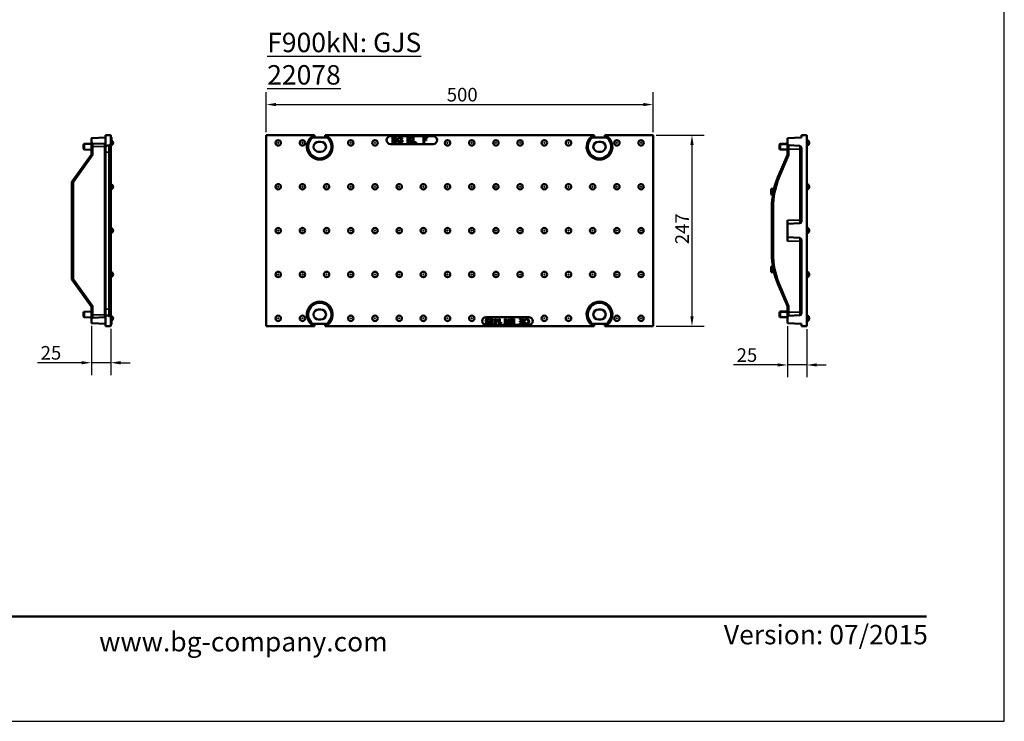
# Model space of a CAD drawing. Units: millimetres. Extents: x -2450 to 4450, y 50 to 3010.
# Drawn here: x 783 to 2050, y 50 to 954 of the extents above; entities that cross this region are included whole.
import ezdxf

# ---------------------------------------------------------------- set-up
doc = ezdxf.new("R2010")
doc.units = ezdxf.units.MM
doc.header["$LTSCALE"] = 5
for name, color, linetype, lineweight in [('Bemaßung (ISO)', 7, 'Continuous', 25), ('Sichtbar (ISO)', 7, 'Continuous', 50), ('Sichtbar schmal (ISO)', 7, 'Continuous', 35), ('Symbol (ISO)', 7, 'Continuous', 25), ('Titel (ISO)', 7, 'Continuous', 50)]:
    doc.layers.add(name, color=color, linetype=linetype, lineweight=lineweight)
doc.styles.add('Notiztext (DIN)', font='isocpeur_4.ttf')
doc.styles.add('Textstil56', font='arial.ttf')
doc.styles.add('Textstil96', font='arial.ttf')
doc.dimstyles.new('Standard (DIN)', dxfattribs={"dimscale": 5, "dimtxt": 3.5, "dimasz": 2.5, "dimexe": 3.175, "dimexo": 0.8, "dimgap": 0.8, "dimtad": 1, "dimrnd": 1e-08, "dimzin": 0, "dimtxsty": 'Notiztext (DIN)', "dimcen": 0.09, "dimdle": 10, "dimclrd": 256, "dimclre": 256, "dimclrt": 256, "dimadec": 0, "dimazin": 0, "dimtfac": 1, "dimtmove": 0, "dimatfit": 3, "dimfxl": 1, "dimtolj": 1, "dimtzin": 0, "dimlwd": -1, "dimlwe": -1, "dimarcsym": 0})

# ---------------------------------------------------------------- blocks, each defined once
blk = doc.blocks.new('Schriftfelder BG-Datenblatt_Vers2')
at = {"layer": 'Titel (ISO)', "lineweight": 50}
blk.add_line((42.13, 32), (395.13, 32), dxfattribs=at)
at = {"layer": 'Titel (ISO)', "color": 7, "lineweight": 18}
for q in [(415.12, 5), (415.13, 5.01)]:
    blk.add_line((415.13, 5), q, dxfattribs=at)
at = {"layer": 'Titel (ISO)', "insert": (182.13, 28), "char_height": 5, "width": 85, "attachment_point": 1, "style": 'Notiztext (DIN)'}
blk.add_mtext('\\fArial|b1|i0;\\H5.0000;www.bg-company.com', dxfattribs=at)
at = {"layer": 'Titel (ISO)'}
for tag, p, height, style in [('<Artikelnummer>_001', (160.46, 544.44), 7.3, 'Textstil96'), ('<Version>_001', (343, 24.83), 5, 'Textstil56')]:
    blk.add_attdef(tag, p, '', height=height, dxfattribs=dict(at, style=style))
blk = doc.blocks.new('*D30')
at = {"layer": 'Bemaßung (ISO)', "transparency": 16777216}
for p, q in [((875, 559.2), (875, 495.9)), ((900, 555.5), (900, 495.9)), ((862.5, 511.8), (805.7, 511.8)), ((900, 511.8), (875, 511.8)), ((912.5, 511.8), (925, 511.8))]:
    blk.add_line(p, q, dxfattribs=at)
for points in [[(862.5, 513.9), (862.5, 509.7), (875, 511.8)], [(912.5, 513.9), (912.5, 509.7), (900, 511.8)]]:
    blk.add_solid(points, dxfattribs=at)
at = {"layer": 'Defpoints', "color": 0, "transparency": 16777216}
for p in [(875, 563.2), (900, 559.5), (875, 511.8)]:
    blk.add_point(p, dxfattribs=at)
at = {"layer": 'Bemaßung (ISO)', "transparency": 16777216, "insert": (809.7, 533.3), "char_height": 17.5, "attachment_point": 1, "style": 'Notiztext (DIN)'}
blk.add_mtext('\\A1;25', dxfattribs=at)
blk = doc.blocks.new('*D31')
at = {"layer": 'Bemaßung (ISO)', "transparency": 16777216}
for p, q in [((1602, 804.9), (1663.9, 804.9)), ((1648, 792.4), (1648, 571.4)), ((1602, 558.9), (1663.9, 558.9))]:
    blk.add_line(p, q, dxfattribs=at)
for points in [[(1645.9, 792.4), (1650.1, 792.4), (1648, 804.9)], [(1645.9, 571.4), (1650.1, 571.4), (1648, 558.9)]]:
    blk.add_solid(points, dxfattribs=at)
at = {"layer": 'Defpoints', "color": 0, "transparency": 16777216}
for p in [(1598, 804.9), (1598, 558.9), (1648, 558.9)]:
    blk.add_point(p, dxfattribs=at)
at = {"layer": 'Bemaßung (ISO)', "transparency": 16777216, "insert": (1626.5, 664.4), "char_height": 17.5, "attachment_point": 1, "rotation": 90, "style": 'Notiztext (DIN)'}
blk.add_mtext('\\A1;247', dxfattribs=at)
blk = doc.blocks.new('*D32')
at = {"layer": 'Bemaßung (ISO)', "transparency": 16777216}
for p, q in [((1100, 808.9), (1100, 860.1)), ((1598, 808.9), (1598, 860.1)), ((1112.5, 844.3), (1585.5, 844.3))]:
    blk.add_line(p, q, dxfattribs=at)
for points in [[(1112.5, 846.3), (1112.5, 842.2), (1100, 844.3)], [(1585.5, 846.3), (1585.5, 842.2), (1598, 844.3)]]:
    blk.add_solid(points, dxfattribs=at)
at = {"layer": 'Defpoints', "color": 0, "transparency": 16777216}
for p in [(1598, 844.3), (1100, 804.9), (1598, 804.9)]:
    blk.add_point(p, dxfattribs=at)
at = {"layer": 'Bemaßung (ISO)', "transparency": 16777216, "insert": (1332.4, 865.8), "char_height": 17.5, "attachment_point": 1, "style": 'Notiztext (DIN)'}
blk.add_mtext('\\A1;500', dxfattribs=at)
blk = doc.blocks.new('*D33')
at = {"layer": 'Bemaßung (ISO)', "transparency": 16777216}
for p, q in [((1770.9, 558.9), (1770.9, 493.1)), ((1795.9, 554.9), (1795.9, 493.1)), ((1758.4, 508.9), (1701.5, 508.9)), ((1795.9, 508.9), (1770.9, 508.9)), ((1808.4, 508.9), (1820.9, 508.9))]:
    blk.add_line(p, q, dxfattribs=at)
for points in [[(1758.4, 511), (1758.4, 506.9), (1770.9, 508.9)], [(1808.4, 511), (1808.4, 506.9), (1795.9, 508.9)]]:
    blk.add_solid(points, dxfattribs=at)
at = {"layer": 'Defpoints', "color": 0, "transparency": 16777216}
for p in [(1770.9, 562.9), (1795.9, 558.9), (1770.9, 508.9)]:
    blk.add_point(p, dxfattribs=at)
at = {"layer": 'Bemaßung (ISO)', "transparency": 16777216, "insert": (1705.5, 530.4), "char_height": 17.5, "attachment_point": 1, "style": 'Notiztext (DIN)'}
blk.add_mtext('\\A1;25', dxfattribs=at)

msp = doc.modelspace()

# ---------------------------------------------------------------- linework, layer by layer
at = {"layer": 'Defpoints'}
for p, q in [((2050, 50), (2050, 3010)), ((-50, 50), (2050, 50))]:
    msp.add_line(p, q, dxfattribs=at)
at = {"layer": 'Sichtbar (ISO)'}
for p, q in [((875.0083, 796.2911), (875.0083, 800.7035)), ((875.4864, 801.2031), (893.0083, 801.9681)), ((893.0083, 804.9681), (899.5083, 804.9681)), ((893.0083, 801.9681), (893.0083, 804.9681)), ((893.0083, 801.9681), (893.0083, 792.6334)), ((900.0083, 804.4681), (900.0083, 794.7028)), ((900.0083, 802.2622), (901.0083, 802.2622)), ((900.0083, 802.1534), (901.0083, 802.1534)), ((901.0083, 802.1534), (901.0083, 797.7965)), ((1099.9789, 558.9429), (1099.9789, 804.9429)), ((1099.9789, 804.9429), (1160.9789, 804.9429)), ((1159.8326, 801.8318), (1178.1252, 801.8318)), ((1176.9789, 804.9429), (1520.9789, 804.9429)), ((1259.9789, 803.4429), (1314.9789, 803.4429)), ((1262.4906, 802.0208), (1265.1156, 802.0208)), ((1262.4906, 795.0208), (1262.4906, 802.0208)), ((1263.419, 799.081), (1263.419, 801.1938)), ((1263.419, 801.1938), (1264.8168, 801.1938)), ((1264.9289, 799.081), (1263.419, 799.081)), ((1272.3344, 798.5901), (1275.2955, 798.5901)), ((1272.3344, 797.7632), (1272.3344, 798.5901)), ((1275.1888, 800.0627), (1274.3565, 799.8333)), ((1275.2955, 798.5901), (1275.2955, 795.9972)), ((1282.0554, 802.0208), (1282.9838, 802.0208)), ((1282.0554, 795.0208), (1282.0554, 802.0208)), ((1282.9838, 802.0208), (1282.9838, 798.5528)), ((1282.9838, 798.5528), (1286.4624, 802.0208)), ((1284.1309, 798.5581), (1282.9838, 797.4484)), ((1286.6225, 795.0208), (1284.1309, 798.5581)), ((1287.7162, 802.0208), (1284.7818, 799.1824)), ((1284.7818, 799.1824), (1287.8443, 795.0208)), ((1286.4624, 802.0208), (1287.7162, 802.0208)), ((1288.5806, 802.0208), (1289.5089, 802.0208)), ((1288.5806, 795.0208), (1288.5806, 802.0208)), ((1289.5089, 802.0208), (1289.5089, 795.8478)), ((1302.2498, 802.0208), (1306.9769, 802.0208)), ((1302.2498, 795.0208), (1302.2498, 802.0208)), ((1306.9769, 801.1938), (1303.1781, 801.1938)), ((1303.1781, 801.1938), (1303.1781, 799.0276)), ((1303.1781, 799.0276), (1306.4647, 799.0276)), ((1306.4647, 799.0276), (1306.4647, 798.2007)), ((1306.9769, 802.0208), (1306.9769, 801.1938)), ((1519.8326, 801.8318), (1538.1252, 801.8318)), ((1536.9789, 804.9429), (1597.9789, 804.9429)), ((1597.9789, 804.9429), (1597.9789, 558.9429)), ((1788.8528, 801.9429), (1770.8528, 800.9429)), ((1770.8528, 800.9429), (1770.8528, 793.7841)), ((1788.8528, 804.9429), (1795.8528, 804.9429)), ((1788.8528, 804.9429), (1788.8528, 801.9429)), ((1795.8528, 558.9429), (1795.8528, 804.9429)), ((865.0083, 792.5108), (865.0083, 787.4254)), ((865.9646, 793.5098), (875.0083, 793.9047)), ((865.9646, 786.4263), (875.0083, 786.0315)), ((875.0083, 796.2911), (875.0083, 790.4681)), ((875.0083, 790.4681), (875.0083, 779.968)), ((892.0519, 793.6324), (876.921, 794.293)), ((893.0083, 790.9312), (893.0083, 792.6334)), ((893.0083, 782.9681), (893.0083, 790.9312)), ((900.0083, 782.9681), (900.0083, 794.7028)), ((1167.4789, 796.4429), (1170.4789, 796.4429)), ((1314.9789, 793.4429), (1259.9789, 793.4429)), ((1265.1583, 795.0208), (1262.4906, 795.0208)), ((1263.419, 795.8478), (1263.419, 798.254)), ((1263.419, 798.254), (1265.0356, 798.254)), ((1265.1636, 795.8478), (1263.419, 795.8478)), ((1274.3885, 797.7632), (1272.3344, 797.7632)), ((1274.3885, 796.4667), (1274.3885, 797.7632)), ((1282.9838, 795.0208), (1282.0554, 795.0208)), ((1282.9838, 797.4484), (1282.9838, 795.0208)), ((1287.8443, 795.0208), (1286.6225, 795.0208)), ((1292.9556, 795.0208), (1288.5806, 795.0208)), ((1289.5089, 795.8478), (1292.9556, 795.8478)), ((1292.9556, 795.8478), (1292.9556, 795.0208)), ((1303.1781, 795.0208), (1302.2498, 795.0208)), ((1306.4647, 798.2007), (1303.1781, 798.2007)), ((1303.1781, 798.2007), (1303.1781, 795.0208)), ((1527.4789, 796.4429), (1530.4789, 796.4429)), ((1760.8528, 792.628), (1760.8528, 787.2578)), ((1770.8528, 793.9429), (1761.8179, 793.6274)), ((1761.8179, 786.2584), (1770.8528, 785.9429)), ((1770.8528, 793.7841), (1770.8528, 786.9429)), ((1770.8528, 786.9429), (1770.8528, 779.4428)), ((1772.7481, 791.7869), (1786.9574, 791.0422)), ((1788.8528, 789.0449), (1788.8528, 693.3408)), ((1798.8528, 795.4429), (1798.8528, 794.4429)), ((875.0083, 779.9681), (850.0083, 744.9681)), ((893.0083, 580.9681), (893.0083, 782.9681)), ((900.0083, 580.9681), (900.0083, 782.9681)), ((1170.4789, 783.4429), (1167.4789, 783.4429)), ((1530.4789, 783.4429), (1527.4789, 783.4429)), ((1770.8528, 779.4429), (1758.6892, 750.5545)), ((850.0083, 744.968), (850.0083, 744.9681)), ((850.0083, 744.968), (850.0083, 618.9682)), ((1749.8528, 735.581), (1752.8509, 735.6857)), ((1749.8528, 728.3048), (1749.8528, 735.581)), ((1753.7678, 735.7177), (1752.8509, 735.6857)), ((1752.8509, 735.6857), (1752.8509, 731.6395)), ((1798.8528, 738.9429), (1798.8528, 737.9429)), ((1752.2189, 728.2221), (1749.8528, 728.3048)), ((1750.8528, 711.7488), (1750.8528, 652.137)), ((1770.8523, 695.4429), (1770.8523, 690.4995)), ((1786.9574, 691.3435), (1770.8523, 690.4995)), ((1770.8523, 690.4995), (1770.8523, 673.3862)), ((1770.8523, 673.3862), (1770.8523, 668.4429)), ((1770.8523, 673.3862), (1786.9574, 672.5422)), ((1798.8528, 682.4429), (1798.8528, 681.4429)), ((1788.8528, 670.5449), (1788.8528, 574.8408)), ((1752.2189, 635.6636), (1749.8528, 635.581)), ((1749.8528, 635.581), (1749.8528, 628.3048)), ((1749.8528, 628.3048), (1752.8509, 628.2001)), ((1752.8509, 628.2001), (1752.8509, 632.2462)), ((1753.7678, 628.1681), (1752.8509, 628.2001)), ((1798.8528, 625.9429), (1798.8528, 624.9429)), ((850.0083, 618.9681), (850.0083, 618.9682)), ((850.0083, 618.9681), (875.0083, 583.9681)), ((1758.6892, 613.3313), (1770.8528, 584.4429)), ((875.0083, 583.9682), (875.0083, 573.4681)), ((1770.8528, 584.4429), (1770.8528, 576.9429)), ((865.0083, 576.5108), (865.0083, 571.4254)), ((865.9646, 577.5098), (875.0083, 577.9047)), ((865.9646, 570.4263), (875.0083, 570.0315)), ((875.0083, 573.4681), (875.0083, 567.645)), ((876.921, 569.6431), (892.0519, 570.3037)), ((893.0083, 573.0049), (893.0083, 580.9681)), ((893.0083, 571.3028), (893.0083, 573.0049)), ((893.0083, 571.3028), (893.0083, 561.9681)), ((900.0083, 569.2333), (900.0083, 580.9681)), ((1167.4789, 580.4429), (1170.4789, 580.4429)), ((1382.9789, 570.4429), (1437.9789, 570.4429)), ((1527.4789, 580.4429), (1530.4789, 580.4429)), ((1760.8528, 576.628), (1760.8528, 571.2578)), ((1770.8528, 577.9429), (1761.8179, 577.6274)), ((1770.8528, 576.9429), (1770.8528, 570.1016)), ((1786.9574, 572.8435), (1772.7481, 572.0989)), ((875.0083, 563.2326), (875.0083, 567.645)), ((893.0083, 561.9681), (875.4864, 562.7331)), ((893.0083, 558.9681), (893.0083, 561.9681)), ((899.5083, 558.9681), (893.0083, 558.9681)), ((900.0083, 569.2333), (900.0083, 559.4681)), ((900.0083, 563.9145), (901.0083, 563.9145)), ((900.0083, 563.5903), (901.0083, 563.5903)), ((900.0083, 563.5417), (901.0083, 563.5417)), ((900.0083, 561.4996), (901.0083, 561.4996)), ((900.0083, 561.2159), (901.0083, 561.2159)), ((901.0083, 563.5903), (901.0083, 563.5417)), ((1160.9789, 558.9429), (1099.9789, 558.9429)), ((1178.1252, 562.054), (1159.8326, 562.054)), ((1170.4789, 567.4429), (1167.4789, 567.4429)), ((1520.9789, 558.9429), (1176.9789, 558.9429)), ((1437.9789, 560.4429), (1382.9789, 560.4429)), ((1385.1751, 565.2179), (1385.0844, 564.4656)), ((1385.9274, 563.4786), (1386.7864, 563.3239)), ((1386.8718, 566.6798), (1386.0128, 566.5678)), ((1390.6119, 565.2179), (1390.5212, 564.4656)), ((1391.3641, 563.4786), (1392.2231, 563.3239)), ((1392.3085, 566.6798), (1391.4495, 566.5678)), ((1393.1942, 566.0716), (1393.1942, 566.8612)), ((1393.1942, 566.8612), (1394.1385, 566.8612)), ((1394.1385, 566.0716), (1393.1942, 566.0716)), ((1394.1385, 566.8612), (1394.1385, 568.5365)), ((1394.1385, 568.5365), (1394.9975, 568.5365)), ((1394.1385, 561.5365), (1394.1385, 566.0716)), ((1394.8428, 561.5365), (1394.1385, 561.5365)), ((1398.0333, 566.0716), (1394.8428, 561.5365)), ((1394.9975, 568.5365), (1394.9975, 566.8612)), ((1394.9975, 566.8612), (1398.0333, 566.8612)), ((1394.9975, 566.0716), (1397.1904, 566.0716)), ((1397.1904, 566.0716), (1394.9975, 562.913)), ((1394.9975, 562.913), (1394.9975, 566.0716)), ((1398.0333, 566.8612), (1398.0333, 566.0716)), ((1399.9541, 561.5098), (1399.9541, 568.5365)), ((1399.9541, 568.5365), (1400.8131, 568.5365)), ((1400.509, 561.5098), (1399.9541, 561.5098)), ((1400.8131, 568.5365), (1400.8131, 563.0624)), ((1402.5311, 564.0975), (1402.5311, 563.2652)), ((1407.1088, 561.5365), (1407.1088, 568.5365)), ((1407.1088, 568.5365), (1408.0585, 568.5365)), ((1407.9945, 561.5365), (1407.1088, 561.5365)), ((1411.6759, 561.5365), (1407.9945, 567.0319)), ((1407.9945, 567.0319), (1407.9945, 561.5365)), ((1408.0585, 568.5365), (1411.7399, 563.0411)), ((1412.6256, 561.5365), (1411.6759, 561.5365)), ((1411.7399, 563.0411), (1411.7399, 568.5365)), ((1411.7399, 568.5365), (1412.6256, 568.5365)), ((1412.6256, 568.5365), (1412.6256, 561.5365)), ((1413.8954, 567.7095), (1413.8954, 568.5365)), ((1413.8954, 568.5365), (1419.124, 568.5365)), ((1418.1957, 567.7095), (1413.8954, 567.7095)), ((1414.0554, 561.5365), (1414.0554, 562.3635)), ((1414.0554, 562.3635), (1418.1957, 562.3635)), ((1419.124, 561.5365), (1414.0554, 561.5365)), ((1414.3169, 564.503), (1414.3169, 565.33)), ((1414.3169, 565.33), (1418.1957, 565.33)), ((1418.1957, 564.503), (1414.3169, 564.503)), ((1418.1957, 565.33), (1418.1957, 567.7095)), ((1418.1957, 562.3635), (1418.1957, 564.503)), ((1419.124, 568.5365), (1419.124, 561.5365)), ((1425.8519, 567.7095), (1425.8519, 568.5365)), ((1425.8519, 568.5365), (1431.0806, 568.5365)), ((1430.1522, 567.7095), (1425.8519, 567.7095)), ((1426.012, 561.5365), (1426.012, 562.3635)), ((1426.012, 562.3635), (1430.1522, 562.3635)), ((1431.0806, 561.5365), (1426.012, 561.5365)), ((1426.2734, 564.503), (1426.2734, 565.33)), ((1426.2734, 565.33), (1430.1522, 565.33)), ((1430.1522, 564.503), (1426.2734, 564.503)), ((1430.1522, 565.33), (1430.1522, 567.7095)), ((1430.1522, 562.3635), (1430.1522, 564.503)), ((1431.0806, 568.5365), (1431.0806, 561.5365)), ((1433.1721, 566.0769), (1432.2437, 566.3117)), ((1432.3611, 563.4519), (1433.2734, 563.6707)), ((1538.1252, 562.054), (1519.8326, 562.054)), ((1530.4789, 567.4429), (1527.4789, 567.4429)), ((1597.9789, 558.9429), (1536.9789, 558.9429)), ((1761.8179, 570.2584), (1770.8528, 569.9429)), ((1770.8528, 570.1016), (1770.8528, 562.9429)), ((1770.8528, 562.9429), (1788.8528, 561.9429)), ((1788.8528, 561.9429), (1788.8528, 558.9429)), ((1795.8528, 558.9429), (1788.8528, 558.9429)), ((1798.8528, 569.4429), (1798.8528, 568.4429))]:
    msp.add_line(p, q, dxfattribs=at)
for centre in [(1115.4789, 794.9429), (1146.6119, 794.9429), (1208.8779, 794.9429), (1240.0109, 794.9429), (1333.4099, 794.9429), (1364.5429, 794.9429), (1395.6759, 794.9429), (1426.8089, 794.9429), (1457.9419, 794.9429), (1489.0749, 794.9429), (1551.3409, 794.9429), (1582.4739, 794.9429), (1115.4789, 738.4429), (1146.6119, 738.4429), (1177.7449, 738.4429), (1208.8779, 738.4429), (1240.0109, 738.4429), (1271.1439, 738.4429), (1302.2769, 738.4429), (1333.4099, 738.4429), (1364.5429, 738.4429), (1395.6759, 738.4429), (1426.8089, 738.4429), (1457.9419, 738.4429), (1489.0749, 738.4429), (1520.2079, 738.4429), (1551.3409, 738.4429), (1582.4739, 738.4429), (1115.4789, 681.9429), (1146.6119, 681.9429), (1177.7449, 681.9429), (1208.8779, 681.9429), (1240.0109, 681.9429), (1271.1439, 681.9429), (1302.2769, 681.9429), (1333.4099, 681.9429), (1364.5429, 681.9429), (1395.6759, 681.9429), (1426.8089, 681.9429), (1457.9419, 681.9429), (1489.0749, 681.9429), (1520.2079, 681.9429), (1551.3409, 681.9429), (1582.4739, 681.9429), (1115.4789, 625.4429), (1146.6119, 625.4429), (1177.7449, 625.4429), (1208.8779, 625.4429), (1240.0109, 625.4429), (1271.1439, 625.4429), (1302.2769, 625.4429), (1333.4099, 625.4429), (1364.5429, 625.4429), (1395.6759, 625.4429), (1426.8089, 625.4429), (1457.9419, 625.4429), (1489.0749, 625.4429), (1520.2079, 625.4429), (1551.3409, 625.4429), (1582.4739, 625.4429), (1115.4789, 568.9429), (1146.6119, 568.9429), (1208.8779, 568.9429), (1240.0109, 568.9429), (1271.1439, 568.9429), (1302.2769, 568.9429), (1333.4099, 568.9429), (1364.5429, 568.9429), (1457.9419, 568.9429), (1489.0749, 568.9429), (1551.3409, 568.9429), (1582.4739, 568.9429)]:
    msp.add_circle(centre, 3.5, dxfattribs=at)
for centre, radius, start, end in [((875.5083, 800.7035), 0.5, 92.5, 180), ((899.5083, 804.4681), 0.5, 0, 90), ((1168.9789, 789.9429), 15, 117.8181393, 62.1818607), ((1259.9789, 798.4429), 5, 90, 270), ((1314.9789, 798.4429), 5, 270, 90), ((1528.9789, 789.9429), 15, 117.8181393, 62.1818607), ((1795.8528, 795.4429), 3, 0, 90), ((866.0083, 792.5108), 1, 92.5, 180), ((866.0083, 787.4254), 1, 180, 267.5), ((877.0083, 796.2911), 2, 180, 267.5), ((892.0083, 792.6334), 1, 0, 87.5), ((900.0083, 794.9681), 3, 270, 90), ((1167.4789, 789.9429), 6.5, 90, 270), ((1170.4789, 789.9429), 6.5, 270, 90), ((1527.4789, 789.9429), 6.5, 90, 270), ((1530.4789, 789.9429), 6.5, 270, 90), ((1761.8528, 792.628), 1, 92, 180), ((1761.8528, 787.2578), 1, 180, 268), ((1772.8528, 793.7841), 2, 180, 267), ((1786.8528, 789.0449), 2, 0, 87), ((1795.8528, 794.4429), 3, 270, 0), ((1850.8528, 711.7488), 100, 157.1663458, 180), ((900.0083, 738.4681), 3, 270, 90), ((1795.8528, 738.9429), 3, 0, 90), ((1795.8528, 737.9429), 3, 270, 0), ((900.0083, 681.9681), 3, 270, 90), ((1786.8528, 693.3408), 2, 273, 0), ((1795.8528, 682.4429), 3, 0, 90), ((1786.8528, 670.5449), 2, 0, 87), ((1795.8528, 681.4429), 3, 270, 0), ((1850.8528, 652.137), 100, 180, 202.8336542), ((900.0083, 625.4681), 3, 270, 90), ((1795.8528, 625.9429), 3, 0, 90), ((1795.8528, 624.9429), 3, 270, 0), ((1168.9789, 573.9429), 15, 297.8181393, 242.1818607), ((1528.9789, 573.9429), 15, 297.8181393, 242.1818607), ((866.0083, 576.5108), 1, 92.5, 180), ((866.0083, 571.4254), 1, 180, 267.5), ((892.0083, 571.3028), 1, 272.5, 0), ((900.0083, 568.9681), 3, 270, 90), ((1167.4789, 573.9429), 6.5, 90, 270), ((1170.4789, 573.9429), 6.5, 270, 90), ((1382.9789, 565.4429), 5, 90, 270), ((1437.9789, 565.4429), 5, 270, 90), ((1527.4789, 573.9429), 6.5, 90, 270), ((1530.4789, 573.9429), 6.5, 270, 90), ((1761.8528, 576.628), 1, 92, 180), ((1761.8528, 571.2578), 1, 180, 268), ((1772.8528, 570.1016), 2, 93, 180), ((1786.8528, 574.8408), 2, 273, 0), ((1795.8528, 569.4429), 3, 0, 90), ((877.0083, 567.645), 2, 92.5, 180), ((875.5083, 563.2326), 0.5, 180, 267.5), ((899.5083, 559.4681), 0.5, 270, 0), ((1795.8528, 568.4429), 3, 270, 0)]:
    msp.add_arc(centre, radius, start, end, dxfattribs=at)
for centre, major_axis, ratio, start_param, end_param in [((877.0083, 779.3271), (2, -0.6409), 0.012686662, 3.145658263, 4.672821358), ((1772.8528, 779.039), (2, -0.4039), 0.010167552, 3.143645896, 4.662082346), ((852.0083, 744.3271), (2, -0.6409), 0.012686662, 3.145658263, 4.672821358), ((852.0083, 619.609), (-2, -0.6409), 0.012686662, 4.751956602, 6.279119698), ((877.0083, 584.609), (2, 0.6409), 0.012686662, 1.610363949, 3.137527044), ((1772.8528, 584.8467), (-2, -0.4039), 0.010167552, 4.762695615, 6.281132064)]:
    msp.add_ellipse(centre, major_axis=major_axis, ratio=ratio, start_param=start_param, end_param=end_param, dxfattribs=at)
for points, degree in [([(901.0083, 802.2622), (901.0083, 802.2459), (901.0083, 802.2215), (901.0083, 802.1534)], 3), ([(1161.9789, 804.9429), (1161.6416, 804.9429), (1161.3077, 804.9429), (1160.9789, 804.9429)], 3), ([(1176.9789, 804.9429), (1176.6501, 804.9429), (1176.3163, 804.9429), (1175.9789, 804.9429)], 3), ([(1264.8168, 801.1938), (1265.5691, 801.1938), (1266.188, 800.9964), (1266.5242, 800.4682), (1266.5242, 800.1214)], 4), ([(1265.8146, 799.161), (1265.5478, 799.081), (1264.9289, 799.081)], 2), ([(1265.1156, 802.0208), (1265.9159, 802.0208), (1266.887, 801.594), (1267.4365, 800.7136), (1267.4365, 800.2281)], 4), ([(1266.5242, 800.1214), (1266.5242, 799.7533), (1266.1667, 799.2677), (1265.8146, 799.161)], 3), ([(1267.4365, 800.2281), (1267.4365, 799.7799), (1266.951, 798.9903), (1266.4548, 798.7449)], 3), ([(1266.4548, 798.7449), (1267.095, 798.5581), (1267.778, 797.6618), (1267.778, 797.0482)], 3), ([(1268.8237, 798.4888), (1268.8237, 799.5132), (1269.6774, 801.2845), (1271.2833, 802.1435), (1272.329, 802.1435)], 4), ([(1272.3984, 794.9034), (1271.3687, 794.9034), (1269.6827, 795.7891), (1268.8237, 797.459), (1268.8237, 798.4888)], 4), ([(1270.0455, 799.956), (1269.7787, 799.3051), (1269.7787, 798.5475)], 2), ([(1269.7787, 798.5475), (1269.7787, 797.6138), (1270.4243, 796.3493), (1271.6568, 795.7411), (1272.345, 795.7411)], 4), ([(1272.3344, 801.3485), (1271.6995, 801.3485), (1270.7711, 800.9644), (1270.2056, 800.3295), (1270.0455, 799.956)], 4), ([(1272.329, 802.1435), (1273.0867, 802.1435), (1274.3138, 801.6526), (1275.0074, 800.7723), (1275.1888, 800.0627)], 4), ([(1274.3565, 799.8333), (1274.1964, 800.3668), (1273.7322, 800.9804), (1272.8626, 801.3485), (1272.3344, 801.3485)], 4), ([(1521.9789, 804.9429), (1521.6416, 804.9429), (1521.3077, 804.9429), (1520.9789, 804.9429)], 3), ([(1536.9789, 804.9429), (1536.6501, 804.9429), (1536.3163, 804.9429), (1535.9789, 804.9429)], 3), ([(1265.0356, 798.254), (1265.7025, 798.254), (1266.4121, 798.0193), (1266.8229, 797.443), (1266.8229, 797.0536)], 4), ([(1267.778, 797.0482), (1267.778, 796.5574), (1267.3618, 795.7144), (1266.7536, 795.2555), (1265.8306, 795.0208), (1265.1583, 795.0208)], 5), ([(1265.7932, 795.8798), (1265.6118, 795.8478), (1265.1636, 795.8478)], 2), ([(1266.8229, 797.0536), (1266.8229, 796.7174), (1266.5455, 796.2052), (1266.1133, 795.9385), (1265.7932, 795.8798)], 4), ([(1272.345, 795.7411), (1272.9479, 795.7411), (1274.095, 796.2052), (1274.3885, 796.4667)], 3), ([(1275.2955, 795.9972), (1274.6126, 795.4529), (1273.1614, 794.9034), (1272.3984, 794.9034)], 3), ([(1160.9789, 558.9429), (1161.3077, 558.9429), (1161.6416, 558.9429), (1161.9789, 558.9429)], 3), ([(1175.9789, 558.9429), (1176.3163, 558.9429), (1176.6501, 558.9429), (1176.9789, 558.9429)], 3), ([(1382.2887, 566.4664), (1382.2887, 567.3787), (1383.6279, 568.6539), (1384.6469, 568.6539)], 3), ([(1383.5958, 564.7431), (1382.9716, 564.8871), (1382.2887, 565.7888), (1382.2887, 566.4664)], 3), ([(1382.6301, 563.3239), (1382.6301, 563.7774), (1383.1157, 564.5243), (1383.5958, 564.7431)], 3), ([(1384.6789, 561.5098), (1384.108, 561.5098), (1383.1423, 562.0007), (1382.6301, 562.849), (1382.6301, 563.3239)], 4), ([(1384.6416, 567.9443), (1384.0333, 567.9443), (1383.201, 567.1013), (1383.201, 566.4824)], 3), ([(1383.201, 566.4824), (1383.201, 565.8902), (1383.9747, 565.1219), (1384.5722, 565.1219)], 3), ([(1384.9457, 564.4763), (1384.3962, 564.4763), (1383.5158, 563.9001), (1383.5158, 563.3078)], 3), ([(1383.5158, 563.3078), (1383.5158, 562.833), (1384.1561, 562.2141), (1384.6629, 562.2141)], 3), ([(1384.5722, 565.1219), (1384.8123, 565.1219), (1385.1751, 565.2179)], 2), ([(1386.0128, 566.5678), (1385.8634, 567.2987), (1385.1538, 567.9443), (1384.6416, 567.9443)], 3), ([(1384.6469, 568.6539), (1385.5699, 568.6539), (1386.7864, 567.5548), (1386.8718, 566.6798)], 3), ([(1384.6629, 562.2141), (1385.1644, 562.2141), (1385.8314, 562.8437), (1385.9274, 563.4786)], 3), ([(1386.7864, 563.3239), (1386.6263, 562.4595), (1385.5112, 561.5098), (1384.6789, 561.5098)], 3), ([(1385.0844, 564.4656), (1384.9937, 564.4763), (1384.9457, 564.4763)], 2), ([(1387.7254, 566.4664), (1387.7254, 567.3787), (1389.0646, 568.6539), (1390.0837, 568.6539)], 3), ([(1389.0326, 564.7431), (1388.4083, 564.8871), (1387.7254, 565.7888), (1387.7254, 566.4664)], 3), ([(1388.0669, 563.3239), (1388.0669, 563.7774), (1388.5524, 564.5243), (1389.0326, 564.7431)], 3), ([(1390.1157, 561.5098), (1389.5448, 561.5098), (1388.5791, 562.0007), (1388.0669, 562.849), (1388.0669, 563.3239)], 4), ([(1390.0783, 567.9443), (1389.4701, 567.9443), (1388.6378, 567.1013), (1388.6378, 566.4824)], 3), ([(1388.6378, 566.4824), (1388.6378, 565.8902), (1389.4114, 565.1219), (1390.009, 565.1219)], 3), ([(1390.3824, 564.4763), (1389.8329, 564.4763), (1388.9526, 563.9001), (1388.9526, 563.3078)], 3), ([(1388.9526, 563.3078), (1388.9526, 562.833), (1389.5928, 562.2141), (1390.0997, 562.2141)], 3), ([(1390.009, 565.1219), (1390.249, 565.1219), (1390.6119, 565.2179)], 2), ([(1391.4495, 566.5678), (1391.3001, 567.2987), (1390.5905, 567.9443), (1390.0783, 567.9443)], 3), ([(1390.0837, 568.6539), (1391.0067, 568.6539), (1392.2231, 567.5548), (1392.3085, 566.6798)], 3), ([(1390.0997, 562.2141), (1390.6012, 562.2141), (1391.2681, 562.8437), (1391.3641, 563.4786)], 3), ([(1392.2231, 563.3239), (1392.0631, 562.4595), (1390.948, 561.5098), (1390.1157, 561.5098)], 3), ([(1390.5212, 564.4656), (1390.4304, 564.4763), (1390.3824, 564.4763)], 2), ([(1402.5311, 563.2652), (1401.8108, 562.929), (1400.733, 561.9633), (1400.509, 561.5098)], 3), ([(1400.8131, 563.0624), (1401.1225, 563.3559), (1402.1309, 563.9481), (1402.5311, 564.0975)], 3), ([(1432.2437, 566.3117), (1432.5372, 567.4534), (1434.0471, 568.6539), (1435.1408, 568.6539)], 3), ([(1435.1248, 561.4138), (1434.0737, 561.4138), (1432.6439, 562.4862), (1432.3611, 563.4519)], 3), ([(1435.2208, 567.8589), (1434.4419, 567.8589), (1433.3641, 566.9626), (1433.1721, 566.0769)], 3), ([(1433.2734, 563.6707), (1433.5189, 562.9077), (1434.4419, 562.2088), (1435.1461, 562.2088)], 3), ([(1438.4327, 564.9832), (1438.4327, 563.8894), (1437.5951, 562.2568), (1436.0532, 561.4138), (1435.1248, 561.4138)], 4), ([(1435.1408, 568.6539), (1436.2719, 568.6539), (1437.6911, 567.7309), (1438.4327, 565.9862), (1438.4327, 564.9832)], 4), ([(1435.1461, 562.2088), (1435.9518, 562.2088), (1437.0402, 562.9824), (1437.4777, 564.2842), (1437.4777, 564.9778)], 4), ([(1437.4777, 564.9778), (1437.4777, 565.8688), (1436.9548, 567.2027), (1435.8611, 567.8589), (1435.2208, 567.8589)], 4), ([(1520.9789, 558.9429), (1521.3077, 558.9429), (1521.6416, 558.9429), (1521.9789, 558.9429)], 3), ([(1535.9789, 558.9429), (1536.3163, 558.9429), (1536.6501, 558.9429), (1536.9789, 558.9429)], 3)]:
    msp.add_open_spline(points, degree=degree, dxfattribs=at)
for points, knots in [([(1161.9789, 803.2094), (1161.9789, 803.2337), (1161.9789, 803.2703), (1161.9789, 803.4702), (1161.9789, 803.6499), (1161.9789, 804.0333), (1161.9789, 804.3097), (1161.9789, 804.6786), (1161.9789, 804.809), (1161.9789, 804.9429)], [0.6220010552, 0.6220010552, 0.6220010552, 0.6220010552, 0.6933901212, 0.6933901212, 0.7694527265, 0.7694527265, 0.8505749183, 0.8505749183, 0.8882025153, 0.8882025153, 0.8882025153, 0.8882025153]), ([(1175.9789, 804.9429), (1175.9789, 804.809), (1175.9789, 804.6786), (1175.9789, 804.3097), (1175.9789, 804.0333), (1175.9789, 803.6499), (1175.9789, 803.4702), (1175.9789, 803.2703), (1175.9789, 803.2337), (1175.9789, 803.2094)], [0.3557995952, 0.3557995952, 0.3557995952, 0.3557995952, 0.3934271921, 0.3934271921, 0.474549384, 0.474549384, 0.5506119892, 0.5506119892, 0.6220010552, 0.6220010552, 0.6220010552, 0.6220010552]), ([(1521.9789, 803.2094), (1521.9789, 803.2337), (1521.9789, 803.2703), (1521.9789, 803.4702), (1521.9789, 803.6499), (1521.9789, 804.0333), (1521.9789, 804.3097), (1521.9789, 804.6786), (1521.9789, 804.809), (1521.9789, 804.9429)], [0.6220010552, 0.6220010552, 0.6220010552, 0.6220010552, 0.6933901212, 0.6933901212, 0.7694527265, 0.7694527265, 0.8505749183, 0.8505749183, 0.8882025153, 0.8882025153, 0.8882025153, 0.8882025153]), ([(1535.9789, 804.9429), (1535.9789, 804.809), (1535.9789, 804.6786), (1535.9789, 804.3097), (1535.9789, 804.0333), (1535.9789, 803.6499), (1535.9789, 803.4702), (1535.9789, 803.2703), (1535.9789, 803.2337), (1535.9789, 803.2094)], [0.3557995952, 0.3557995952, 0.3557995952, 0.3557995952, 0.3934271921, 0.3934271921, 0.474549384, 0.474549384, 0.5506119892, 0.5506119892, 0.6220010552, 0.6220010552, 0.6220010552, 0.6220010552]), ([(900.0083, 794.7028), (900.0083, 794.3306), (899.9213, 793.8926), (899.6373, 793.2049), (899.39, 792.8335), (898.8658, 792.3074), (898.4964, 792.0594), (897.9652, 791.8386), (897.7485, 791.773), (897.5292, 791.7341)], [0.4449512303, 0.4449512303, 0.4449512303, 0.4449512303, 0.5566080611, 0.5566080611, 0.6681573817, 0.6681573817, 0.779396893, 0.779396893, 0.8407323598, 0.8407323598, 0.8407323598, 0.8407323598]), ([(897.5292, 572.202), (897.7485, 572.1631), (897.9652, 572.0976), (898.4964, 571.8767), (898.8658, 571.6287), (899.39, 571.1027), (899.6373, 570.7312), (899.9213, 570.0436), (900.0083, 569.6055), (900.0083, 569.2333)], [0.939813305, 0.939813305, 0.939813305, 0.939813305, 1.0011487718, 1.0011487718, 1.1123882831, 1.1123882831, 1.2239376037, 1.2239376037, 1.3355944345, 1.3355944345, 1.3355944345, 1.3355944345]), ([(901.0083, 566.1396), (901.0083, 566.1302), (901.0083, 566.1206), (901.0083, 566.063), (901.0083, 566.0136), (901.0083, 565.9647)], [-0.02447911331, -0.02447911331, -0.02447911331, -0.02447911331, -0.02037056513, -0.02037056513, 0, 0, 0, 0]), ([(901.0083, 565.9647), (901.0083, 565.8862), (901.0083, 565.7624), (901.0083, 565.4795), (901.0083, 565.3195), (901.0083, 565.0466), (901.0083, 564.9331), (901.0083, 564.8383)], [-0.09988239623, -0.09988239623, -0.09988239623, -0.09988239623, -0.06412743229, -0.06412743229, -0.02843375819, -0.02843375819, 0, 0, 0, 0]), ([(901.0083, 564.8383), (901.0083, 564.7076), (901.0083, 564.5571), (901.0083, 564.2699), (901.0083, 564.1345), (901.0083, 563.9843), (901.0083, 563.9431), (901.0083, 563.9145)], [-0.06284915245, -0.06284915245, -0.06284915245, -0.06284915245, -0.03768187793, -0.03768187793, -0.01265871125, -0.01265871125, 0, 0, 0, 0]), ([(901.0083, 563.9145), (901.0083, 563.8337), (901.0083, 563.753), (901.0083, 563.6419), (901.0083, 563.6049), (901.0083, 563.5903)], [-0.04876391607, -0.04876391607, -0.04876391607, -0.04876391607, -0.02169270398, -0.02169270398, 0, 0, 0, 0]), ([(901.0083, 563.5417), (901.0083, 563.5282), (901.0083, 563.5008), (901.0083, 563.4324), (901.0083, 563.3862), (901.0083, 563.2309), (901.0083, 563.0969), (901.0083, 562.8453), (901.0083, 562.729), (901.0083, 562.556), (901.0083, 562.489), (901.0083, 562.4234)], [-0.1331463172, -0.1331463172, -0.1331463172, -0.1331463172, -0.1165505794, -0.1165505794, -0.0969897728, -0.0969897728, -0.054369837, -0.054369837, -0.0196764172, -0.0196764172, 0, 0, 0, 0]), ([(901.0083, 562.4234), (901.0083, 562.3034), (901.0083, 562.1606), (901.0083, 561.8827), (901.0083, 561.7477), (901.0083, 561.5833), (901.0083, 561.5342), (901.0083, 561.4996)], [-0.08006022258, -0.08006022258, -0.08006022258, -0.08006022258, -0.04890308521, -0.04890308521, -0.0177536601, -0.0177536601, 0, 0, 0, 0]), ([(901.0083, 561.4996), (901.0083, 561.4239), (901.0083, 561.3503), (901.0083, 561.2477), (901.0083, 561.2286), (901.0083, 561.2159)], [-0.1020450599, -0.1020450599, -0.1020450599, -0.1020450599, -0.0491510132, -0.0491510132, 0, 0, 0, 0]), ([(1161.9789, 558.9429), (1161.9789, 559.0768), (1161.9789, 559.2071), (1161.9789, 559.5761), (1161.9789, 559.8524), (1161.9789, 560.2358), (1161.9789, 560.4155), (1161.9789, 560.6154), (1161.9789, 560.652), (1161.9789, 560.6764)], [0.3557995952, 0.3557995952, 0.3557995952, 0.3557995952, 0.3934271921, 0.3934271921, 0.474549384, 0.474549384, 0.5506119892, 0.5506119892, 0.6220010552, 0.6220010552, 0.6220010552, 0.6220010552]), ([(1175.9789, 560.6764), (1175.9789, 560.652), (1175.9789, 560.6154), (1175.9789, 560.4155), (1175.9789, 560.2358), (1175.9789, 559.8524), (1175.9789, 559.5761), (1175.9789, 559.2071), (1175.9789, 559.0768), (1175.9789, 558.9429)], [0.6220010552, 0.6220010552, 0.6220010552, 0.6220010552, 0.6933901212, 0.6933901212, 0.7694527265, 0.7694527265, 0.8505749183, 0.8505749183, 0.8882025153, 0.8882025153, 0.8882025153, 0.8882025153]), ([(1521.9789, 558.9429), (1521.9789, 559.0768), (1521.9789, 559.2071), (1521.9789, 559.5761), (1521.9789, 559.8524), (1521.9789, 560.2358), (1521.9789, 560.4155), (1521.9789, 560.6154), (1521.9789, 560.652), (1521.9789, 560.6764)], [0.3557995952, 0.3557995952, 0.3557995952, 0.3557995952, 0.3934271921, 0.3934271921, 0.474549384, 0.474549384, 0.5506119892, 0.5506119892, 0.6220010552, 0.6220010552, 0.6220010552, 0.6220010552]), ([(1535.9789, 560.6764), (1535.9789, 560.652), (1535.9789, 560.6154), (1535.9789, 560.4155), (1535.9789, 560.2358), (1535.9789, 559.8524), (1535.9789, 559.5761), (1535.9789, 559.2071), (1535.9789, 559.0768), (1535.9789, 558.9429)], [0.6220010552, 0.6220010552, 0.6220010552, 0.6220010552, 0.6933901212, 0.6933901212, 0.7694527265, 0.7694527265, 0.8505749183, 0.8505749183, 0.8882025153, 0.8882025153, 0.8882025153, 0.8882025153])]:
    msp.add_open_spline(points, degree=3, knots=knots, dxfattribs=at)
for points, weights in [([(897.5292, 791.7341), (895.1602, 791.3137), (893.0083, 790.9312)], [1, 1.00113725112, 1]), ([(893.0083, 573.0049), (895.1602, 572.6225), (897.5292, 572.202)], [1, 1.00113725111, 1])]:
    msp.add_rational_spline(points, weights, degree=2, dxfattribs=at)
at = {"layer": 'Sichtbar schmal (ISO)'}
for p, q in [((865.9646, 786.4263), (865.9646, 793.5098)), ((875.0083, 790.4681), (876.921, 790.4681)), ((876.921, 790.4681), (876.921, 794.293)), ((876.921, 790.4681), (892.0519, 790.4681)), ((876.921, 779.3271), (876.921, 790.4681)), ((892.0519, 793.6324), (892.0519, 790.4681)), ((892.0519, 790.4681), (893.0083, 790.4681)), ((892.0519, 790.4681), (892.0519, 573.4681)), ((897.5292, 791.7341), (897.5292, 782.9681)), ((1761.8179, 792.628), (1760.8528, 792.628)), ((1760.8528, 787.2578), (1761.8179, 787.2578)), ((1761.8179, 792.628), (1770.8528, 792.9435)), ((1761.8179, 787.2578), (1761.8179, 792.628)), ((1770.8528, 786.9423), (1761.8179, 787.2578)), ((1770.8528, 786.9429), (1772.7481, 786.9429)), ((1772.7481, 786.9429), (1772.7481, 791.7869)), ((1772.7481, 779.039), (1772.7481, 786.9429)), ((1786.9574, 786.9429), (1772.7481, 786.9429)), ((1786.9574, 791.0422), (1786.9574, 786.9429)), ((1788.8528, 786.9429), (1786.9574, 786.9429)), ((1786.9574, 786.9429), (1786.9574, 695.4429)), ((851.921, 744.3271), (876.921, 779.3271)), ((897.5292, 782.9681), (893.0083, 782.9681)), ((900.0083, 782.9681), (897.5292, 782.9681)), ((897.5292, 782.9681), (897.5292, 580.9681)), ((1760.4278, 749.7784), (1772.7481, 779.039)), ((851.921, 619.609), (851.921, 744.3271)), ((1750.8528, 711.7488), (1752.7481, 711.7488)), ((1752.7481, 652.137), (1752.7481, 711.7488)), ((1786.9574, 695.4429), (1770.8523, 695.4429)), ((1786.9574, 695.4429), (1786.9574, 691.3435)), ((1786.9574, 695.4429), (1788.8528, 695.4429)), ((1786.9574, 672.5422), (1786.9574, 668.4429)), ((1786.9574, 668.4429), (1770.8523, 668.4429)), ((1788.8528, 668.4429), (1786.9574, 668.4429)), ((1786.9574, 668.4429), (1786.9574, 576.9429)), ((1750.8528, 652.137), (1752.7481, 652.137)), ((876.921, 584.609), (851.921, 619.609)), ((1772.7481, 584.8467), (1760.4278, 614.1074)), ((876.921, 573.4681), (876.921, 584.609)), ((1772.7481, 576.9429), (1772.7481, 584.8467)), ((865.9646, 570.4263), (865.9646, 577.5098)), ((876.921, 573.4681), (875.0083, 573.4681)), ((876.921, 573.4681), (892.0519, 573.4681)), ((876.921, 569.6431), (876.921, 573.4681)), ((892.0519, 573.4681), (893.0083, 573.4681)), ((892.0519, 573.4681), (892.0519, 570.3037)), ((897.5292, 580.9681), (893.0083, 580.9681)), ((897.5292, 580.9681), (897.5292, 572.202)), ((900.0083, 580.9681), (897.5292, 580.9681)), ((1761.8179, 576.628), (1760.8528, 576.628)), ((1760.8528, 571.2578), (1761.8179, 571.2578)), ((1761.8179, 576.628), (1770.8528, 576.9435)), ((1761.8179, 571.2578), (1761.8179, 576.628)), ((1770.8528, 570.9423), (1761.8179, 571.2578)), ((1772.7481, 576.9429), (1770.8528, 576.9429)), ((1772.7481, 572.0989), (1772.7481, 576.9429)), ((1786.9574, 576.9429), (1772.7481, 576.9429)), ((1786.9574, 576.9429), (1788.8528, 576.9429)), ((1786.9574, 576.9429), (1786.9574, 572.8435)), ((900.0083, 565.9647), (901.0083, 565.9647)), ((900.0083, 564.8383), (901.0083, 564.8383)), ((900.0083, 562.4234), (901.0083, 562.4234))]:
    msp.add_line(p, q, dxfattribs=at)
for centre in [(1115.4789, 794.9429), (1146.6119, 794.9429), (1208.8779, 794.9429), (1240.0109, 794.9429), (1333.4099, 794.9429), (1364.5429, 794.9429), (1395.6759, 794.9429), (1426.8089, 794.9429), (1457.9419, 794.9429), (1489.0749, 794.9429), (1551.3409, 794.9429), (1582.4739, 794.9429), (1115.4789, 738.4429), (1146.6119, 738.4429), (1177.7449, 738.4429), (1208.8779, 738.4429), (1240.0109, 738.4429), (1271.1439, 738.4429), (1302.2769, 738.4429), (1333.4099, 738.4429), (1364.5429, 738.4429), (1395.6759, 738.4429), (1426.8089, 738.4429), (1457.9419, 738.4429), (1489.0749, 738.4429), (1520.2079, 738.4429), (1551.3409, 738.4429), (1582.4739, 738.4429), (1115.4789, 681.9429), (1146.6119, 681.9429), (1177.7449, 681.9429), (1208.8779, 681.9429), (1240.0109, 681.9429), (1271.1439, 681.9429), (1302.2769, 681.9429), (1333.4099, 681.9429), (1364.5429, 681.9429), (1395.6759, 681.9429), (1426.8089, 681.9429), (1457.9419, 681.9429), (1489.0749, 681.9429), (1520.2079, 681.9429), (1551.3409, 681.9429), (1582.4739, 681.9429), (1115.4789, 625.4429), (1146.6119, 625.4429), (1177.7449, 625.4429), (1208.8779, 625.4429), (1240.0109, 625.4429), (1271.1439, 625.4429), (1302.2769, 625.4429), (1333.4099, 625.4429), (1364.5429, 625.4429), (1395.6759, 625.4429), (1426.8089, 625.4429), (1457.9419, 625.4429), (1489.0749, 625.4429), (1520.2079, 625.4429), (1551.3409, 625.4429), (1582.4739, 625.4429), (1115.4789, 568.9429), (1146.6119, 568.9429), (1208.8779, 568.9429), (1240.0109, 568.9429), (1271.1439, 568.9429), (1302.2769, 568.9429), (1333.4099, 568.9429), (1364.5429, 568.9429), (1457.9419, 568.9429), (1489.0749, 568.9429), (1551.3409, 568.9429), (1582.4739, 568.9429)]:
    msp.add_circle(centre, 0.5, dxfattribs=at)
for centre, radius, start, end in [((1168.9789, 789.9429), 17, 118.0724869, 61.9275131), ((1528.9789, 789.9429), 17, 118.0724869, 61.9275131), ((1850.7481, 711.7488), 98, 157.1663458, 180), ((1850.7481, 652.137), 98, 180, 202.8336542), ((1168.9789, 573.9429), 17, 298.0724869, 241.9275131), ((1528.9789, 573.9429), 17, 298.0724869, 241.9275131)]:
    msp.add_arc(centre, radius, start, end, dxfattribs=at)
for centre, major_axis, ratio, start_param, end_param in [((1761.8528, 792.628), (-0.0349, 0.9994), 0.034878263, 0, 1.569578352), ((1761.8528, 787.2578), (-0.0349, -0.9994), 0.034878263, 4.713606956, 6.283185307), ((1760.5325, 749.7784), (-1.8433, 0.7761), 0.020333001, 0, 1.522542935), ((1760.5325, 614.1074), (-1.8433, -0.7761), 0.020333001, 4.760642372, 6.283185307), ((1761.8528, 576.628), (-0.0349, 0.9994), 0.034878263, 0, 1.569578352), ((1761.8528, 571.2578), (-0.0349, -0.9994), 0.034878263, 4.713606956, 6.283185307)]:
    msp.add_ellipse(centre, major_axis=major_axis, ratio=ratio, start_param=start_param, end_param=end_param, dxfattribs=at)

# ---------------------------------------------------------------- block references
ref = msp.add_blockref('Schriftfelder BG-Datenblatt_Vers2', (-25.6675, 25), dxfattribs=dict(xscale=5, yscale=5, zscale=5))
ref.add_attrib('<Version>_001', 'Version: 07/2015', (1689.0177, 149.1473), dxfattribs={"layer": 'Titel (ISO)', "height": 25, "style": 'Textstil56'})

# ---------------------------------------------------------------- texts
at = {"layer": 'Symbol (ISO)', "insert": (1101.2873, 936.7174), "char_height": 25, "width": 300.481314, "attachment_point": 1, "style": 'Notiztext (DIN)'}
msp.add_mtext('{\\fISOCPEUR|b0|i0;\\H25.0000;\\LF900kN: GJS 22078}', dxfattribs=at)

# ---------------------------------------------------------------- dimensions: what is measured, and where the dimension line sits
at = {"layer": 'Bemaßung (ISO)'}
for base, p1, p2, override, picture, middle in [((1597.9789, 844.2501), (1099.9789, 804.9429), (1597.9789, 804.9429), {"dimdec": 0, "dimlfac": 1.004016, "dimtp": 0, "dimtm": 0, "dimtdec": 2, "dimtofl": 0, "dimatfit": 1}, '*D32', (1348.9789, 844.2501)), ((1770.8528, 508.9429), (1795.8528, 558.9429), (1770.8528, 562.9429), {"dimdec": 0, "dimtp": 0, "dimtm": 0, "dimtdec": 2, "dimtofl": 1, "dimatfit": 1}, '*D33', (1716.0403, 508.9429))]:
    dim = msp.add_linear_dim(base=base, p1=p1, p2=p2, dimstyle='Standard (DIN)', override=override, dxfattribs=at)
    dim.commit()
    dim.dimension.update_dxf_attribs({"geometry": picture, "text_midpoint": middle, "dimtype": 160})
for base, p1, p2, angle, override, picture, middle in [((1647.9789, 558.9429), (1597.9789, 804.9429), (1597.9789, 558.9429), 90, {"dimdec": 0, "dimlfac": 1.004065, "dimtp": 0, "dimtm": 0, "dimtdec": 2, "dimtofl": 0, "dimatfit": 1}, '*D31', (1647.9789, 681.9429)), ((875.0083, 511.8176), (900.0083, 559.4681), (875.0083, 563.2326), 180, {"dimdec": 0, "dimtp": 0, "dimtm": 0, "dimtdec": 2, "dimtofl": 1, "dimatfit": 1}, '*D30', (820.1958, 511.8176))]:
    dim = msp.add_linear_dim(base=base, p1=p1, p2=p2, angle=angle, dimstyle='Standard (DIN)', override=override, dxfattribs=at)
    dim.commit()
    dim.dimension.update_dxf_attribs({"geometry": picture, "text_midpoint": middle, "dimtype": 160})

doc.saveas('drawing.dxf')
